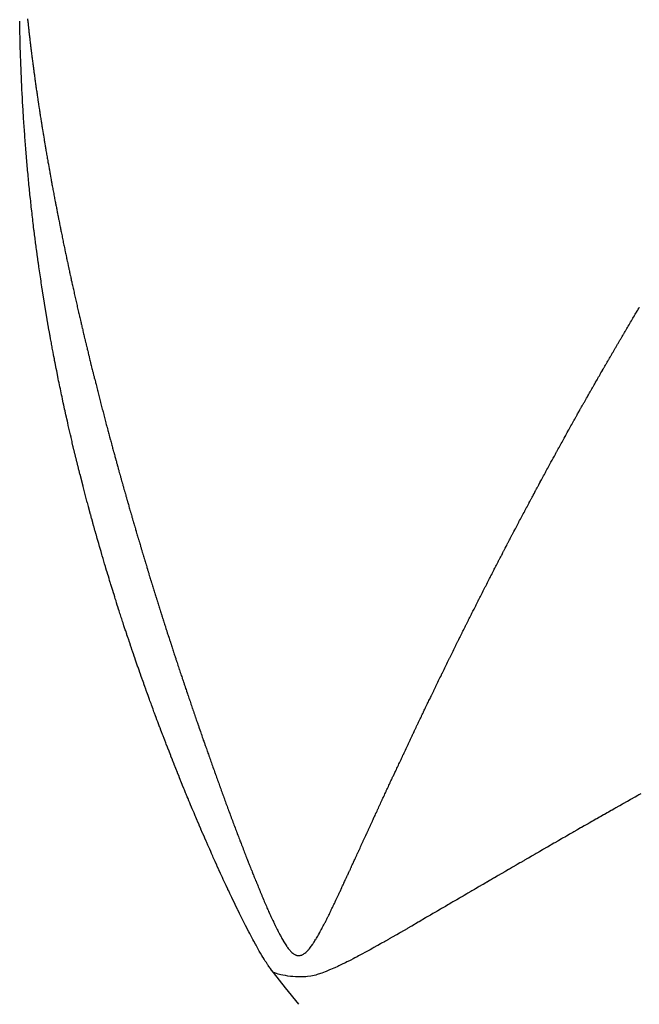
# Model space of a CAD drawing. Units: millimetres. Extents: x -375 to 597, y -394 to 394.
# Drawn here: x 25 to 27, y 294 to 297 of the extents above; entities that cross this region are included whole.
import ezdxf

# ---------------------------------------------------------------- set-up
doc = ezdxf.new("R2010")
doc.units = ezdxf.units.MM
doc.linetypes.add('DASHED', pattern=[9.652, 8.128, -1.524])
doc.layers.add('nevidi', color=4, linetype='DASHED')

msp = doc.modelspace()

# ---------------------------------------------------------------- linework, layer by layer
at = {"color": 2}
for points in [[(25.0024, 297.0584), (25.0023, 297.0622), (25.0021, 297.0705), (25.002, 297.0746), (25.0018, 297.0826), (25.0017, 297.0871), (25.0015, 297.0948), (25.0014, 297.0997), (25.0013, 297.1069), (25.0012, 297.1122)], [(25.0615, 296.3714), (25.0615, 296.3716), (25.0598, 296.383), (25.0598, 296.3834), (25.0581, 296.3945), (25.058, 296.3951), (25.0565, 296.406), (25.0564, 296.4069), (25.0548, 296.4176), (25.0547, 296.4187), (25.0532, 296.4291), (25.0531, 296.4304), (25.0516, 296.4407), (25.0515, 296.442), (25.0501, 296.4522), (25.0499, 296.4538), (25.0485, 296.4638), (25.0483, 296.4657), (25.047, 296.4753), (25.0467, 296.4774), (25.0455, 296.4868), (25.0452, 296.4892), (25.0441, 296.4983), (25.0438, 296.5009), (25.0426, 296.5099), (25.0423, 296.5126), (25.0412, 296.5214), (25.0409, 296.5244), (25.0398, 296.5329), (25.0394, 296.5363), (25.0385, 296.5445), (25.0381, 296.5481), (25.0371, 296.556), (25.0367, 296.5599), (25.0358, 296.5676), (25.0354, 296.5717), (25.0345, 296.5792), (25.034, 296.5835), (25.0333, 296.5908), (25.0328, 296.5953), (25.032, 296.6024), (25.0315, 296.6071), (25.0308, 296.6139), (25.0303, 296.6188), (25.0296, 296.6255), (25.0291, 296.6306), (25.0284, 296.6371), (25.0279, 296.6424), (25.0273, 296.6486), (25.0267, 296.6542), (25.0262, 296.6602), (25.0256, 296.6661), (25.0251, 296.6718), (25.0245, 296.678), (25.024, 296.6833), (25.0234, 296.6898), (25.023, 296.6949), (25.0224, 296.7016), (25.0219, 296.7065), (25.0213, 296.7134), (25.0209, 296.7181), (25.0203, 296.7252), (25.02, 296.7298), (25.0194, 296.7371), (25.019, 296.7414), (25.0184, 296.749), (25.0181, 296.753), (25.0175, 296.7609), (25.0172, 296.7646), (25.0167, 296.7709), (25.0166, 296.7728), (25.0163, 296.7763), (25.0157, 296.7847), (25.0155, 296.7879), (25.0148, 296.7966), (25.0146, 296.7994), (25.014, 296.8085), (25.0138, 296.8111), (25.0132, 296.8204), (25.0131, 296.8228), (25.0124, 296.8323), (25.0123, 296.8344), (25.0117, 296.8442), (25.0116, 296.8461), (25.011, 296.8561), (25.0109, 296.8578), (25.0103, 296.8681), (25.0102, 296.8695), (25.0096, 296.88), (25.0095, 296.8811), (25.0089, 296.8919), (25.0089, 296.8928), (25.0083, 296.904), (25.0083, 296.9045), (25.0077, 296.9159), (25.0077, 296.9162), (25.0074, 296.9215), (25.0071, 296.9278), (25.0071, 296.9281), (25.0066, 296.9396), (25.0066, 296.94), (25.006, 296.9514), (25.006, 296.9523), (25.0055, 296.9632), (25.0055, 296.9643), (25.0051, 296.975), (25.005, 296.9764), (25.0046, 296.9868), (25.0045, 296.9886), (25.0042, 296.9987), (25.0041, 297.0007), (25.0038, 297.0105), (25.0037, 297.013), (25.0034, 297.0224), (25.0033, 297.0251), (25.003, 297.0344), (25.0029, 297.0375), (25.0027, 297.0464), (25.0026, 297.0498), (25.0024, 297.0584)], [(25.2052, 295.6932), (25.2049, 295.6942), (25.202, 295.7049), (25.2018, 295.7058), (25.1988, 295.7166), (25.1986, 295.7173), (25.1957, 295.7284), (25.1956, 295.7288), (25.1926, 295.7401), (25.1925, 295.7403), (25.1905, 295.7479), (25.1895, 295.7518), (25.1865, 295.7632), (25.1864, 295.7635), (25.1835, 295.7747), (25.1833, 295.7754), (25.1806, 295.7862), (25.1803, 295.7871), (25.1776, 295.7977), (25.1774, 295.7988), (25.1747, 295.8092), (25.1744, 295.8104), (25.1718, 295.8207), (25.1715, 295.8221), (25.169, 295.8321), (25.1686, 295.8338), (25.1662, 295.8435), (25.1657, 295.8454), (25.1633, 295.855), (25.1628, 295.8571), (25.1606, 295.8664), (25.16, 295.8688), (25.1578, 295.8779), (25.1572, 295.8804), (25.1551, 295.8893), (25.1544, 295.8921), (25.1523, 295.9008), (25.1516, 295.9038), (25.1497, 295.9123), (25.1489, 295.9156), (25.1487, 295.9162), (25.147, 295.9237), (25.1462, 295.9271), (25.1443, 295.9352), (25.1435, 295.9388), (25.1417, 295.9467), (25.1408, 295.9505), (25.1391, 295.9582), (25.1382, 295.9622), (25.1365, 295.9696), (25.1356, 295.974), (25.134, 295.9811), (25.133, 295.9856), (25.1315, 295.9926), (25.1304, 295.9972), (25.129, 296.004), (25.1279, 296.0089), (25.1265, 296.0155), (25.1254, 296.0206), (25.124, 296.0269), (25.1229, 296.0322), (25.1216, 296.0384), (25.1204, 296.0439), (25.1192, 296.0499), (25.118, 296.0557), (25.1168, 296.0613), (25.1156, 296.0673), (25.1145, 296.0728), (25.1132, 296.0789), (25.1121, 296.0843), (25.1108, 296.0906), (25.1098, 296.0957), (25.1085, 296.1023), (25.1075, 296.1072), (25.1062, 296.114), (25.1053, 296.1187), (25.1039, 296.1257), (25.103, 296.1302), (25.1016, 296.1375), (25.1008, 296.1416), (25.0994, 296.149), (25.0986, 296.1531), (25.0972, 296.1607), (25.0964, 296.1645), (25.0949, 296.1725), (25.0943, 296.176), (25.0928, 296.1843), (25.0922, 296.1874), (25.0906, 296.1959), (25.0901, 296.1989), (25.0885, 296.2076), (25.088, 296.2104), (25.0864, 296.2192), (25.086, 296.2218), (25.0844, 296.231), (25.084, 296.2333), (25.0823, 296.2427), (25.082, 296.2448), (25.0803, 296.2544), (25.08, 296.2563), (25.0783, 296.2661), (25.078, 296.2678), (25.0763, 296.2778), (25.0761, 296.2793), (25.0744, 296.2896), (25.0742, 296.2908), (25.0725, 296.3013), (25.0723, 296.3024), (25.0706, 296.313), (25.0705, 296.3139), (25.0687, 296.3246), (25.0686, 296.3254), (25.0669, 296.3363), (25.0668, 296.3369), (25.0666, 296.3384), (25.0651, 296.348), (25.065, 296.3484), (25.0633, 296.3599), (25.0625, 296.365), (25.0615, 296.3714)], [(25.4314, 295.011), (25.4304, 295.0135), (25.4269, 295.0227), (25.4257, 295.0257), (25.4224, 295.0343), (25.421, 295.0378), (25.4179, 295.046), (25.4163, 295.0501), (25.4134, 295.0577), (25.4116, 295.0623), (25.409, 295.0693), (25.4071, 295.0743), (25.4045, 295.081), (25.4041, 295.0822), (25.4025, 295.0865), (25.4002, 295.0925), (25.3979, 295.0987), (25.3958, 295.1042), (25.3934, 295.1108), (25.3915, 295.1158), (25.3888, 295.123), (25.3871, 295.1275), (25.3844, 295.135), (25.3828, 295.1392), (25.3799, 295.1471), (25.3786, 295.1508), (25.3755, 295.1591), (25.3743, 295.1623), (25.3711, 295.1712), (25.3701, 295.1741), (25.3668, 295.1833), (25.3659, 295.1857), (25.3625, 295.1952), (25.3617, 295.1973), (25.3582, 295.2072), (25.3576, 295.209), (25.3539, 295.2192), (25.3535, 295.2205), (25.3496, 295.2313), (25.3493, 295.2322), (25.3454, 295.2433), (25.3453, 295.2438), (25.3413, 295.2552), (25.3412, 295.2554), (25.3392, 295.2612), (25.3371, 295.267), (25.3371, 295.2672), (25.3332, 295.2786), (25.3329, 295.2792), (25.3292, 295.2903), (25.3289, 295.2911), (25.3252, 295.3018), (25.3248, 295.3031), (25.3213, 295.3133), (25.3207, 295.3151), (25.3173, 295.325), (25.3167, 295.327), (25.3135, 295.3366), (25.3127, 295.3389), (25.3096, 295.3481), (25.3088, 295.3507), (25.3058, 295.3598), (25.3048, 295.3626), (25.3019, 295.3714), (25.3009, 295.3746), (25.2982, 295.3829), (25.297, 295.3864), (25.2944, 295.3945), (25.2931, 295.3984), (25.2906, 295.4061), (25.2893, 295.4102), (25.2869, 295.4177), (25.2855, 295.4221), (25.2832, 295.4293), (25.2818, 295.4339), (25.2795, 295.4408), (25.278, 295.4458), (25.2759, 295.4523), (25.2742, 295.4577), (25.2723, 295.4639), (25.2705, 295.4695), (25.2687, 295.4754), (25.2669, 295.4812), (25.2651, 295.487), (25.2632, 295.493), (25.2619, 295.4973), (25.2616, 295.4986), (25.2596, 295.5049), (25.258, 295.5101), (25.256, 295.5167), (25.2545, 295.5216), (25.2524, 295.5286), (25.2511, 295.5331), (25.2489, 295.5404), (25.2476, 295.5447), (25.2454, 295.5521), (25.2442, 295.5562), (25.2419, 295.5639), (25.2408, 295.5677), (25.2384, 295.5757), (25.2374, 295.5793), (25.235, 295.5875), (25.234, 295.5908), (25.2315, 295.5993), (25.2307, 295.6023), (25.2282, 295.611), (25.2274, 295.6137), (25.2248, 295.6227), (25.2241, 295.6252), (25.2215, 295.6346), (25.2208, 295.6367), (25.2181, 295.6463), (25.2176, 295.6483), (25.2148, 295.6581), (25.2144, 295.6598), (25.2116, 295.6698), (25.2112, 295.6713), (25.2084, 295.6815), (25.208, 295.6827), (25.2052, 295.6932)], [(25.7296, 294.3788), (25.726, 294.3836), (25.7252, 294.3846), (25.723, 294.3875), (25.7227, 294.3879), (25.7209, 294.3904), (25.7208, 294.3906), (25.7186, 294.3938), (25.7177, 294.395), (25.7157, 294.3979), (25.7147, 294.3993), (25.7139, 294.4005), (25.7114, 294.4042), (25.7101, 294.4063), (25.7072, 294.4106), (25.704, 294.4158), (25.7036, 294.4164), (25.7008, 294.421), (25.7002, 294.422), (25.6973, 294.4267), (25.6934, 294.4333), (25.6899, 294.4394), (25.6869, 294.4447), (25.6815, 294.4543), (25.6805, 294.456), (25.6785, 294.4596), (25.6743, 294.4674), (25.6716, 294.4724), (25.6682, 294.4787), (25.6643, 294.486), (25.6622, 294.4901), (25.6596, 294.495), (25.6562, 294.5016), (25.6538, 294.5063), (25.6503, 294.513), (25.6447, 294.524), (25.6445, 294.5244), (25.6444, 294.5247), (25.6388, 294.5358), (25.636, 294.5415), (25.6331, 294.5473), (25.6281, 294.5576), (25.6275, 294.5588), (25.626, 294.5618), (25.6219, 294.5702), (25.6204, 294.5732), (25.6163, 294.5817), (25.6133, 294.5881), (25.6108, 294.5932), (25.6063, 294.6028), (25.6054, 294.6047), (25.6019, 294.6121), (25.5999, 294.6162), (25.5995, 294.6172), (25.5945, 294.6278), (25.5929, 294.6313), (25.5892, 294.6393), (25.5865, 294.6452), (25.5839, 294.6508), (25.5801, 294.6589), (25.5786, 294.6624), (25.574, 294.6724), (25.5733, 294.6739), (25.5729, 294.6748), (25.5691, 294.6832), (25.568, 294.6856), (25.5679, 294.6858), (25.5628, 294.697), (25.5619, 294.6991), (25.5576, 294.7086), (25.556, 294.7122), (25.5525, 294.7202), (25.5502, 294.7253), (25.5474, 294.7318), (25.5444, 294.7384), (25.5422, 294.7434), (25.5388, 294.7512), (25.5371, 294.755), (25.5332, 294.764), (25.5321, 294.7666), (25.5276, 294.777), (25.5271, 294.7782), (25.5221, 294.7896), (25.522, 294.7898), (25.5215, 294.7911), (25.5171, 294.8014), (25.5167, 294.8024), (25.5121, 294.813), (25.5113, 294.8151), (25.5072, 294.8247), (25.5059, 294.8276), (25.5023, 294.8363), (25.5006, 294.8402), (25.4974, 294.848), (25.4954, 294.8527), (25.4925, 294.8596), (25.4902, 294.8652), (25.4877, 294.8712), (25.485, 294.8777), (25.4828, 294.8829), (25.4798, 294.8902), (25.478, 294.8945), (25.4747, 294.9026), (25.4733, 294.9062), (25.4696, 294.9151), (25.4685, 294.9178), (25.4646, 294.9275), (25.4638, 294.9295), (25.4596, 294.9398), (25.4591, 294.9411), (25.4547, 294.9521), (25.4544, 294.9528), (25.4498, 294.9644), (25.4452, 294.976), (25.4449, 294.9767), (25.4406, 294.9877), (25.4401, 294.989), (25.436, 294.9994), (25.4353, 295.0012), (25.4314, 295.011)], [(25.8034, 294.2863), (25.7656, 294.3333), (25.7304, 294.3778), (25.7296, 294.3788)]]:
    msp.add_lwpolyline(points, dxfattribs=at)
at = {"layer": 'nevidi', "color": 7, "linetype": 'Continuous'}
for points in [[(25.0237, 297.1197), (25.024, 297.1168), (25.0243, 297.1135), (25.0244, 297.1125), (25.0248, 297.1093)], [(25.0248, 297.1093), (25.0251, 297.1069), (25.0254, 297.1036), (25.0256, 297.102), (25.0259, 297.0989), (25.0261, 297.097), (25.0265, 297.0936), (25.0268, 297.0915), (25.0271, 297.0884), (25.0273, 297.087), (25.0276, 297.0837), (25.0279, 297.0811), (25.0283, 297.0778), (25.0284, 297.077), (25.0288, 297.0737), (25.0291, 297.0705), (25.0295, 297.0674), (25.0295, 297.067), (25.0299, 297.0637), (25.0303, 297.0603), (25.0304, 297.0599), (25.0307, 297.0568), (25.0311, 297.0536), (25.0315, 297.0503), (25.0316, 297.0493), (25.032, 297.0462), (25.0323, 297.0435), (25.0327, 297.0402), (25.0329, 297.0388), (25.0333, 297.0356), (25.0336, 297.0334), (25.034, 297.0301), (25.0342, 297.0282), (25.0346, 297.025), (25.0348, 297.0233), (25.0352, 297.0199), (25.0355, 297.0175), (25.0359, 297.0143), (25.0361, 297.0132), (25.0365, 297.0098), (25.0369, 297.0068), (25.0373, 297.0036), (25.0374, 297.003), (25.0378, 296.9996), (25.0383, 296.9962), (25.0387, 296.993), (25.0387, 296.9928), (25.0391, 296.9894), (25.0396, 296.986), (25.0397, 296.9854), (25.0401, 296.9822), (25.0405, 296.9791), (25.0409, 296.9757), (25.0411, 296.9747), (25.0415, 296.9715), (25.0419, 296.9689), (25.0423, 296.9654), (25.0425, 296.9639), (25.043, 296.9607), (25.0433, 296.9586), (25.0437, 296.9551), (25.044, 296.9531), (25.0444, 296.9499), (25.0447, 296.9482), (25.0451, 296.9448), (25.0455, 296.9423), (25.0459, 296.9391), (25.0461, 296.9379), (25.0466, 296.9345), (25.047, 296.9314), (25.0474, 296.9283), (25.0476, 296.9275), (25.048, 296.9241), (25.0485, 296.9206), (25.049, 296.9174), (25.049, 296.9172), (25.0495, 296.9137), (25.05, 296.9102), (25.0501, 296.9098), (25.0506, 296.9065), (25.051, 296.9033), (25.0515, 296.8998), (25.0517, 296.8988), (25.0522, 296.8955), (25.0526, 296.8928), (25.0531, 296.8893), (25.0533, 296.888), (25.0538, 296.8847), (25.0541, 296.8824), (25.0546, 296.8789), (25.0549, 296.877), (25.0554, 296.8737), (25.0557, 296.8719), (25.0562, 296.8684), (25.0565, 296.8661), (25.057, 296.8628), (25.0573, 296.8613), (25.0578, 296.8578), (25.0582, 296.8551), (25.0587, 296.8518), (25.0589, 296.8508), (25.0594, 296.8473), (25.0599, 296.8442), (25.0604, 296.8408), (25.0605, 296.8402), (25.0611, 296.8367), (25.0616, 296.8332), (25.0621, 296.8299), (25.0622, 296.8297), (25.0627, 296.8261), (25.0633, 296.8226), (25.0634, 296.822), (25.0639, 296.8188), (25.0647, 296.8135), (25.0651, 296.811), (25.0657, 296.8076), (25.0661, 296.8049), (25.0667, 296.8013), (25.0669, 296.8), (25.0674, 296.7966)], [(25.0674, 296.7966), (25.0678, 296.7942), (25.0684, 296.7907), (25.0687, 296.7889), (25.0692, 296.7855), (25.0696, 296.7835), (25.0702, 296.78), (25.0705, 296.7778), (25.0711, 296.7744), (25.0713, 296.7728), (25.0719, 296.7693), (25.0724, 296.7667), (25.0729, 296.7633), (25.0731, 296.7621), (25.0737, 296.7585), (25.0742, 296.7556), (25.0748, 296.7522), (25.0749, 296.7514), (25.0755, 296.7478), (25.0761, 296.7444), (25.0767, 296.741), (25.0768, 296.7406), (25.0774, 296.737), (25.078, 296.7334), (25.078, 296.7332), (25.0786, 296.7298), (25.0792, 296.7262), (25.0798, 296.7226), (25.08, 296.722), (25.0805, 296.7186), (25.0811, 296.7154), (25.0817, 296.7118), (25.0819, 296.7108), (25.0825, 296.7074), (25.083, 296.7046), (25.0836, 296.701), (25.0839, 296.6996), (25.0845, 296.6962), (25.0849, 296.6937), (25.0855, 296.6901), (25.0859, 296.6883), (25.0865, 296.685), (25.0868, 296.6829), (25.0875, 296.6792), (25.0879, 296.677), (25.0885, 296.6737), (25.0888, 296.672), (25.0895, 296.6684), (25.0899, 296.6658), (25.0905, 296.6625), (25.0908, 296.6611), (25.0914, 296.6574), (25.092, 296.6546), (25.0926, 296.6512), (25.0928, 296.6502), (25.0934, 296.6465), (25.094, 296.6433), (25.0947, 296.6398), (25.0948, 296.6392), (25.0955, 296.6356), (25.0961, 296.6319), (25.0967, 296.6286), (25.0968, 296.6282), (25.0975, 296.6246), (25.0982, 296.6209), (25.0982, 296.6207), (25.0989, 296.6173), (25.0996, 296.6136), (25.1003, 296.6099), (25.1004, 296.6093), (25.101, 296.6058), (25.1016, 296.6026), (25.1023, 296.5989), (25.1025, 296.5979), (25.1032, 296.5946), (25.1037, 296.5916), (25.1044, 296.5879), (25.1047, 296.5866), (25.1054, 296.5832), (25.1059, 296.5805), (25.1066, 296.5768), (25.1069, 296.5752), (25.1076, 296.5717), (25.108, 296.5695), (25.1087, 296.5658), (25.1091, 296.5638), (25.1098, 296.5604), (25.1102, 296.5584), (25.1109, 296.5547), (25.1113, 296.5524), (25.112, 296.5489), (25.1123, 296.5473), (25.1131, 296.5436), (25.1136, 296.541), (25.1143, 296.5376), (25.1145, 296.5362), (25.1153, 296.5325), (25.1158, 296.5296), (25.1165, 296.5261), (25.1168, 296.525), (25.1175, 296.5213), (25.1181, 296.5182), (25.1188, 296.5147), (25.119, 296.5139), (25.1197, 296.5102), (25.1205, 296.5067), (25.1212, 296.5032), (25.1212, 296.5027), (25.122, 296.499), (25.1228, 296.4953), (25.1235, 296.4918), (25.1235, 296.4916), (25.1243, 296.4878), (25.125, 296.4841), (25.1251, 296.4837), (25.1258, 296.4804), (25.1266, 296.4766), (25.1274, 296.4729), (25.1275, 296.4723), (25.1282, 296.4687)], [(25.1282, 296.4687), (25.1289, 296.4654), (25.1297, 296.4617), (25.1299, 296.4608), (25.1306, 296.4573), (25.1312, 296.4542), (25.132, 296.4504), (25.1323, 296.4492), (25.133, 296.4459), (25.1336, 296.4429), (25.1344, 296.4392), (25.1347, 296.4377), (25.1354, 296.4342), (25.136, 296.4317), (25.1368, 296.4279), (25.1371, 296.4262), (25.1379, 296.4227), (25.1384, 296.4204), (25.1392, 296.4166), (25.1396, 296.4148), (25.1403, 296.4112), (25.1408, 296.4091), (25.1416, 296.4053), (25.142, 296.4032), (25.1428, 296.3997), (25.1432, 296.3978), (25.144, 296.394), (25.1446, 296.3916), (25.1446, 296.3912), (25.1453, 296.3882), (25.1457, 296.3865), (25.1465, 296.3827), (25.1471, 296.38), (25.1478, 296.3766), (25.1481, 296.3751), (25.149, 296.3714), (25.1496, 296.3684), (25.1504, 296.3648), (25.1506, 296.3638), (25.1515, 296.36), (25.1521, 296.3569), (25.1529, 296.3533), (25.1531, 296.3524), (25.154, 296.3486), (25.1547, 296.3453), (25.1555, 296.3417), (25.1556, 296.341), (25.1565, 296.3373), (25.1573, 296.3337), (25.1581, 296.3301), (25.1582, 296.3297), (25.159, 296.3259), (25.1599, 296.322), (25.1607, 296.3185), (25.1608, 296.3182), (25.1616, 296.3144), (25.1625, 296.3106), (25.1625, 296.3104), (25.1633, 296.3068), (25.1642, 296.303), (25.1651, 296.2992), (25.1652, 296.2988), (25.166, 296.2952), (25.1668, 296.2916), (25.1677, 296.2877), (25.1678, 296.2871), (25.1686, 296.2835), (25.1694, 296.2801), (25.1703, 296.2763), (25.1705, 296.2754), (25.1713, 296.2718), (25.1721, 296.2686), (25.1729, 296.2648), (25.1732, 296.2637), (25.174, 296.2603), (25.1747, 296.2572), (25.1756, 296.2533), (25.1759, 296.252), (25.1767, 296.2486), (25.1774, 296.2457), (25.1783, 296.2418), (25.1786, 296.2404), (25.1794, 296.2369), (25.1801, 296.2341), (25.181, 296.2303), (25.1813, 296.2288), (25.1822, 296.2252), (25.1828, 296.2226), (25.1837, 296.2188), (25.1841, 296.2171), (25.185, 296.2134), (25.1855, 296.2111), (25.1864, 296.2072), (25.1869, 296.2053), (25.1878, 296.2017), (25.1883, 296.1995), (25.1892, 296.1957), (25.1897, 296.1935), (25.1905, 296.1901), (25.191, 296.1879), (25.192, 296.1841), (25.1925, 296.1819), (25.1934, 296.1783), (25.1938, 296.1764), (25.1948, 296.1725), (25.1953, 296.1701), (25.1962, 296.1665), (25.1966, 296.1648), (25.1976, 296.1609), (25.1982, 296.1583), (25.1991, 296.1547), (25.1994, 296.1532), (25.2004, 296.1493), (25.2011, 296.1465), (25.2019, 296.143), (25.2023, 296.1415), (25.2032, 296.1377), (25.2039, 296.1349), (25.2048, 296.1312), (25.2051, 296.1299)], [(26.7096, 296.1665), (26.711, 296.1689), (26.7132, 296.1727), (26.7143, 296.1746), (26.7163, 296.1781), (26.7176, 296.1802), (26.7197, 296.1839), (26.721, 296.1861), (26.7231, 296.1896), (26.7241, 296.1914), (26.7263, 296.1951), (26.7278, 296.1976), (26.7298, 296.2012), (26.7307, 296.2026), (26.7329, 296.2063), (26.7346, 296.2092), (26.7367, 296.2128), (26.7373, 296.2138), (26.7395, 296.2175), (26.7413, 296.2206), (26.7434, 296.2242), (26.7439, 296.225), (26.7461, 296.2287), (26.7481, 296.2322), (26.7502, 296.2357), (26.7505, 296.2361), (26.7527, 296.2399), (26.7549, 296.2436), (26.7571, 296.2473), (26.7593, 296.251), (26.7615, 296.2547), (26.7617, 296.2551), (26.7638, 296.2586), (26.7659, 296.2621), (26.7681, 296.2658), (26.7686, 296.2667), (26.7706, 296.2702), (26.7725, 296.2732), (26.7747, 296.2769), (26.7754, 296.2782), (26.7775, 296.2817), (26.7791, 296.2843), (26.7813, 296.288), (26.7822, 296.2896)], [(26.5199, 295.8292), (26.522, 295.833), (26.5233, 295.8354), (26.5252, 295.8391), (26.5262, 295.8408), (26.5283, 295.8447), (26.5297, 295.8473), (26.5316, 295.8507), (26.5325, 295.8524), (26.5346, 295.8563), (26.5362, 295.8591), (26.5381, 295.8625), (26.5389, 295.8641), (26.541, 295.8679), (26.5426, 295.8709), (26.5445, 295.8744), (26.5452, 295.8757), (26.5474, 295.8795), (26.5491, 295.8827), (26.551, 295.8862), (26.5516, 295.8872), (26.5537, 295.8911), (26.5556, 295.8945), (26.5575, 295.898), (26.558, 295.8988), (26.5601, 295.9027), (26.5621, 295.9063), (26.564, 295.9098), (26.5644, 295.9104), (26.5665, 295.9142), (26.5686, 295.9181), (26.5705, 295.9215), (26.5707, 295.922), (26.5729, 295.9258), (26.575, 295.9296), (26.5751, 295.9299), (26.577, 295.9333), (26.5771, 295.9335), (26.5793, 295.9373), (26.5814, 295.9412), (26.5816, 295.9416), (26.5835, 295.945), (26.5857, 295.9489), (26.5878, 295.9527), (26.5882, 295.9533), (26.5901, 295.9567), (26.5921, 295.9604), (26.5942, 295.9642), (26.5947, 295.9651), (26.5966, 295.9685), (26.5985, 295.9719), (26.6007, 295.9757), (26.6012, 295.9768), (26.6033, 295.9804), (26.6049, 295.9834), (26.6071, 295.9872), (26.6078, 295.9885), (26.6098, 295.9921), (26.6114, 295.9948), (26.6135, 295.9986), (26.6144, 296.0001), (26.6164, 296.0037), (26.6178, 296.0063), (26.62, 296.0101), (26.6209, 296.0118), (26.623, 296.0154), (26.6243, 296.0177), (26.6264, 296.0215), (26.6275, 296.0234), (26.6295, 296.027), (26.6307, 296.0291), (26.6329, 296.033), (26.6342, 296.0353), (26.6362, 296.0388), (26.6372, 296.0406), (26.6394, 296.0444), (26.6408, 296.0469), (26.6428, 296.0505), (26.6437, 296.052), (26.6458, 296.0558), (26.6474, 296.0585), (26.6494, 296.0621), (26.6501, 296.0634), (26.6523, 296.0671), (26.654, 296.0701), (26.656, 296.0737), (26.6566, 296.0747), (26.6588, 296.0785), (26.6607, 296.0819), (26.6628, 296.0855), (26.6631, 296.0861), (26.6653, 296.0899), (26.666, 296.0911), (26.6673, 296.0934), (26.6694, 296.097), (26.6696, 296.0974), (26.6718, 296.1012), (26.674, 296.105), (26.676, 296.1086), (26.6761, 296.1088), (26.6783, 296.1125), (26.6805, 296.1163), (26.6807, 296.1167), (26.6828, 296.1203), (26.6848, 296.1238), (26.687, 296.1276), (26.6874, 296.1282), (26.6894, 296.1318), (26.6914, 296.1351), (26.6935, 296.1389), (26.6941, 296.1398), (26.6961, 296.1433), (26.6979, 296.1464), (26.7001, 296.1502), (26.7008, 296.1514), (26.7029, 296.155), (26.7044, 296.1577), (26.7066, 296.1614), (26.7075, 296.163), (26.7096, 296.1665)], [(25.2051, 296.1299), (25.2061, 296.126), (25.2068, 296.123), (25.2077, 296.1193), (25.208, 296.1183), (25.209, 296.1144), (25.2098, 296.1111), (25.2106, 296.1077), (25.2109, 296.1066), (25.2119, 296.1027), (25.2127, 296.0995), (25.2136, 296.0958), (25.2138, 296.0949), (25.2148, 296.091), (25.2156, 296.0876), (25.2165, 296.0841), (25.2167, 296.0832), (25.2177, 296.0793), (25.2186, 296.0758), (25.2195, 296.0722), (25.2197, 296.0715), (25.2206, 296.0676), (25.2216, 296.0639), (25.2225, 296.0603), (25.2226, 296.0598), (25.2236, 296.0559), (25.2246, 296.052), (25.2255, 296.0485), (25.2256, 296.0481), (25.2266, 296.0442), (25.2276, 296.0403), (25.2285, 296.0366), (25.2286, 296.0364), (25.2296, 296.0325), (25.2306, 296.0285), (25.2306, 296.0283), (25.2315, 296.0248), (25.2316, 296.0246), (25.2326, 296.0207), (25.2336, 296.0168), (25.2337, 296.0166), (25.2346, 296.0129), (25.2356, 296.0089), (25.2366, 296.005), (25.2367, 296.0046), (25.2377, 296.0011), (25.2387, 295.9972), (25.2397, 295.9932), (25.2398, 295.9928), (25.2408, 295.9891), (25.2417, 295.9854), (25.2428, 295.9814), (25.2429, 295.981), (25.2439, 295.9773), (25.2448, 295.9736), (25.2459, 295.9696), (25.246, 295.969), (25.247, 295.9653), (25.2479, 295.9618), (25.249, 295.9578), (25.2491, 295.9572), (25.2501, 295.9534), (25.251, 295.9499), (25.2521, 295.946), (25.2523, 295.9451), (25.2532, 295.9416), (25.2547, 295.9361), (25.2555, 295.9333), (25.2565, 295.9295), (25.2573, 295.9262), (25.2584, 295.9223), (25.2587, 295.9213), (25.2596, 295.9177), (25.2605, 295.9144), (25.2616, 295.9104), (25.2619, 295.9093), (25.2628, 295.9056), (25.2637, 295.9025), (25.2647, 295.8986), (25.265, 295.8975), (25.2661, 295.8937), (25.2669, 295.8906), (25.268, 295.8867), (25.2683, 295.8854), (25.2693, 295.8818), (25.2701, 295.8787), (25.2712, 295.8748), (25.2715, 295.8735), (25.2725, 295.8698), (25.2733, 295.8668), (25.2744, 295.8629), (25.2748, 295.8615), (25.2758, 295.8578), (25.2766, 295.8549), (25.2777, 295.8509), (25.2781, 295.8495), (25.2791, 295.8459), (25.2799, 295.843), (25.2809, 295.839), (25.2814, 295.8375), (25.2824, 295.8338), (25.2831, 295.8311), (25.2842, 295.8271), (25.2847, 295.8255), (25.2857, 295.8218), (25.2864, 295.8191), (25.2875, 295.8151), (25.288, 295.8136), (25.289, 295.8098), (25.2898, 295.8072), (25.2909, 295.8032), (25.2914, 295.8014), (25.2924, 295.7978), (25.2931, 295.7952), (25.2942, 295.7912), (25.2947, 295.7894), (25.2957, 295.7857), (25.2965, 295.7832), (25.2976, 295.7792), (25.2981, 295.7774)], [(26.3344, 295.4765), (26.3364, 295.4802), (26.3375, 295.4825), (26.3395, 295.4864), (26.3406, 295.4887), (26.3425, 295.4922), (26.3436, 295.4944), (26.3456, 295.4984), (26.3468, 295.5006), (26.3487, 295.5044), (26.3497, 295.5064), (26.3517, 295.5104), (26.353, 295.5128), (26.3548, 295.5163), (26.3558, 295.5183), (26.3579, 295.5223), (26.3591, 295.5248), (26.361, 295.5285), (26.362, 295.5303), (26.364, 295.5343), (26.3654, 295.5369), (26.3672, 295.5404), (26.3681, 295.5422), (26.3701, 295.5462), (26.3715, 295.5488), (26.3734, 295.5526), (26.3742, 295.5541), (26.3763, 295.5581), (26.3778, 295.561), (26.3796, 295.5645), (26.3804, 295.566), (26.3824, 295.57), (26.384, 295.5729), (26.3859, 295.5766), (26.3866, 295.5779), (26.3886, 295.5819), (26.3902, 295.585), (26.3921, 295.5886), (26.3927, 295.5898), (26.3948, 295.5938), (26.3965, 295.5971), (26.3983, 295.6006), (26.3989, 295.6017), (26.401, 295.6057), (26.4027, 295.609), (26.4046, 295.6127), (26.4051, 295.6136), (26.4071, 295.6175), (26.409, 295.6211), (26.4108, 295.6246), (26.4113, 295.6254), (26.4133, 295.6294), (26.4152, 295.6329), (26.4171, 295.6366), (26.4177, 295.6378), (26.4215, 295.645), (26.4234, 295.6485), (26.4237, 295.6491), (26.4258, 295.6531), (26.4278, 295.657), (26.4297, 295.6605), (26.4299, 295.6609), (26.432, 295.6649), (26.434, 295.6688), (26.436, 295.6725), (26.4361, 295.6728), (26.4382, 295.6767), (26.4403, 295.6806), (26.4404, 295.6808), (26.4422, 295.6844), (26.4424, 295.6846), (26.4444, 295.6885), (26.4465, 295.6924), (26.4467, 295.6929), (26.4486, 295.6964), (26.4507, 295.7003), (26.4528, 295.7042), (26.453, 295.7046), (26.455, 295.7084), (26.4569, 295.7121), (26.459, 295.716), (26.4594, 295.7166), (26.4613, 295.7203), (26.4632, 295.7238), (26.4653, 295.7277), (26.4657, 295.7286), (26.4676, 295.7321), (26.4695, 295.7356), (26.4715, 295.7395), (26.4721, 295.7405), (26.474, 295.7441), (26.4757, 295.7473), (26.4778, 295.7512), (26.4784, 295.7523), (26.4804, 295.756), (26.482, 295.759), (26.4841, 295.7629), (26.4848, 295.7642), (26.4868, 295.7679), (26.4883, 295.7708), (26.4904, 295.7747), (26.4912, 295.7762), (26.4931, 295.7796), (26.4946, 295.7825), (26.4967, 295.7864), (26.4976, 295.7881), (26.4995, 295.7916), (26.5009, 295.7942), (26.503, 295.798), (26.504, 295.7999), (26.5059, 295.8035), (26.5072, 295.8058), (26.5093, 295.8097), (26.5104, 295.8117), (26.5124, 295.8153), (26.5135, 295.8175), (26.5156, 295.8214), (26.5168, 295.8235), (26.5188, 295.8272), (26.5199, 295.8292)], [(25.2981, 295.7774), (25.2991, 295.7737), (25.2998, 295.7712), (25.3009, 295.7672), (25.3014, 295.7654), (25.3025, 295.7617), (25.3032, 295.7592), (25.3043, 295.7552), (25.3049, 295.7533), (25.3059, 295.7497), (25.3066, 295.7472), (25.3077, 295.7432), (25.3083, 295.7412), (25.3094, 295.7375), (25.31, 295.7352), (25.3112, 295.7312), (25.3117, 295.7292), (25.3128, 295.7255), (25.3135, 295.7232), (25.3146, 295.7192), (25.3152, 295.7172), (25.3163, 295.7134), (25.3169, 295.7111), (25.3181, 295.7071), (25.3187, 295.705), (25.3197, 295.7013), (25.3204, 295.6991), (25.3215, 295.6951), (25.3222, 295.693), (25.3232, 295.6893), (25.3239, 295.687), (25.325, 295.683), (25.3257, 295.6808), (25.3267, 295.6772), (25.3274, 295.675), (25.3285, 295.6709), (25.3292, 295.6687), (25.3303, 295.665), (25.3309, 295.6629), (25.3321, 295.6589), (25.3327, 295.6566), (25.3338, 295.6528), (25.3344, 295.6508), (25.3356, 295.6468), (25.3363, 295.6445), (25.3374, 295.6407), (25.338, 295.6387), (25.3392, 295.6347), (25.3398, 295.6324), (25.3409, 295.6286), (25.3415, 295.6266), (25.3427, 295.6226), (25.3434, 295.6203), (25.3445, 295.6165), (25.3451, 295.6145), (25.3463, 295.6105), (25.3471, 295.608), (25.3481, 295.6044), (25.3487, 295.6024), (25.3499, 295.5984), (25.3507, 295.5959), (25.3518, 295.5922), (25.3523, 295.5903), (25.3535, 295.5862), (25.3543, 295.5838), (25.3554, 295.5801), (25.356, 295.5781), (25.3572, 295.5741), (25.3579, 295.5716), (25.359, 295.5679), (25.3596, 295.566), (25.3608, 295.562), (25.3616, 295.5595), (25.3627, 295.5557), (25.3633, 295.5539), (25.3645, 295.5498), (25.3653, 295.5473), (25.3664, 295.5435), (25.367, 295.5417), (25.3682, 295.5376), (25.369, 295.5351), (25.3701, 295.5313), (25.3707, 295.5295), (25.3719, 295.5255), (25.3727, 295.5229), (25.3738, 295.5192), (25.3744, 295.5174), (25.3756, 295.5133), (25.3764, 295.5107), (25.3776, 295.507), (25.3781, 295.5052), (25.3794, 295.5011), (25.3802, 295.4984), (25.3813, 295.4948), (25.3819, 295.493), (25.3831, 295.4889), (25.384, 295.4862), (25.3851, 295.4825), (25.3856, 295.4808), (25.3869, 295.4767), (25.3877, 295.474), (25.3889, 295.4703), (25.3894, 295.4686), (25.3907, 295.4645), (25.3915, 295.4618), (25.3927, 295.458), (25.3931, 295.4568), (25.3932, 295.4564), (25.3945, 295.4523), (25.3953, 295.4496), (25.3965, 295.4458), (25.397, 295.4442), (25.3983, 295.4401), (25.3992, 295.4374), (25.4004, 295.4335), (25.4009, 295.4319), (25.4021, 295.4279), (25.403, 295.4252), (25.4042, 295.4213), (25.4047, 295.4197)], [(26.1582, 295.1191), (26.1597, 295.1223), (26.1615, 295.1262), (26.1621, 295.1273), (26.164, 295.1314), (26.1657, 295.1348), (26.1675, 295.1386), (26.1679, 295.1395), (26.1699, 295.1436), (26.1715, 295.147), (26.1734, 295.1508), (26.1738, 295.1517), (26.1758, 295.1558), (26.1775, 295.1594), (26.1792, 295.1629), (26.1793, 295.1632), (26.1797, 295.1639), (26.1816, 295.168), (26.1834, 295.1716), (26.1852, 295.1754), (26.1856, 295.1761), (26.1875, 295.1802), (26.1893, 295.1838), (26.1912, 295.1879), (26.1914, 295.1883), (26.1934, 295.1924), (26.1953, 295.1962), (26.1971, 295.2), (26.1974, 295.2005), (26.1993, 295.2046), (26.2012, 295.2084), (26.2031, 295.2122), (26.2033, 295.2127), (26.2052, 295.2167), (26.2072, 295.2208), (26.2091, 295.2246), (26.2092, 295.2248), (26.2112, 295.2289), (26.2131, 295.233), (26.215, 295.2368), (26.2151, 295.237), (26.2171, 295.2411), (26.2191, 295.2451), (26.2192, 295.2453), (26.221, 295.2492), (26.223, 295.2532), (26.225, 295.2573), (26.2251, 295.2575), (26.227, 295.2613), (26.229, 295.2653), (26.231, 295.2694), (26.2311, 295.2696), (26.233, 295.2737), (26.2349, 295.2775), (26.2369, 295.2815), (26.2371, 295.282), (26.239, 295.2858), (26.2409, 295.2896), (26.2429, 295.2936), (26.2431, 295.2941), (26.245, 295.2979), (26.2469, 295.3017), (26.2489, 295.3058), (26.2492, 295.3064), (26.2511, 295.3103), (26.2529, 295.3138), (26.2548, 295.3179), (26.2552, 295.3185), (26.2571, 295.3224), (26.2588, 295.3259), (26.2608, 295.33), (26.2613, 295.3308), (26.2632, 295.3346), (26.2648, 295.338), (26.2668, 295.3421), (26.2673, 295.343), (26.2692, 295.3468), (26.2708, 295.3501), (26.2729, 295.3541), (26.2734, 295.3552), (26.2752, 295.3588), (26.2769, 295.3622), (26.2789, 295.3662), (26.2794, 295.3673), (26.2813, 295.3711), (26.2829, 295.3743), (26.2849, 295.3783), (26.2855, 295.3794), (26.2874, 295.3832), (26.2889, 295.3863), (26.2909, 295.3903), (26.2916, 295.3917), (26.2935, 295.3955), (26.295, 295.3984), (26.297, 295.4024), (26.2977, 295.4037), (26.2996, 295.4075), (26.301, 295.4104), (26.303, 295.4144), (26.3038, 295.416), (26.3057, 295.4197), (26.3071, 295.4224), (26.3091, 295.4264), (26.3099, 295.428), (26.3118, 295.4318), (26.3131, 295.4345), (26.3152, 295.4385), (26.3161, 295.4402), (26.3179, 295.4438), (26.3192, 295.4465), (26.3212, 295.4505), (26.3221, 295.4523), (26.3241, 295.456), (26.3253, 295.4585), (26.3273, 295.4625), (26.3283, 295.4645), (26.3301, 295.468), (26.3314, 295.4705), (26.3334, 295.4745), (26.3344, 295.4765)], [(25.4047, 295.4197), (25.406, 295.4156), (25.4069, 295.4129), (25.4081, 295.4091), (25.4086, 295.4075), (25.4099, 295.4034), (25.4107, 295.4006), (25.4119, 295.3968), (25.4124, 295.3952), (25.4137, 295.3912), (25.4146, 295.3884), (25.4159, 295.3845), (25.4163, 295.383), (25.4176, 295.3789), (25.4186, 295.376), (25.4198, 295.3722), (25.4203, 295.3707), (25.4216, 295.3667), (25.4225, 295.3637), (25.4237, 295.36), (25.4242, 295.3585), (25.4255, 295.3544), (25.4265, 295.3514), (25.4277, 295.3476), (25.4281, 295.3462), (25.4295, 295.3421), (25.4304, 295.3392), (25.4317, 295.3353), (25.4321, 295.3339), (25.4334, 295.3298), (25.4344, 295.3269), (25.4356, 295.323), (25.4361, 295.3217), (25.4374, 295.3176), (25.4384, 295.3146), (25.4396, 295.3107), (25.4401, 295.3094), (25.4414, 295.3053), (25.4424, 295.3023), (25.4436, 295.2984), (25.4441, 295.2971), (25.4454, 295.293), (25.4464, 295.29), (25.4477, 295.2861), (25.4481, 295.2848), (25.4495, 295.2807), (25.4504, 295.2777), (25.4517, 295.2738), (25.4522, 295.2725), (25.4535, 295.2684), (25.4546, 295.2652), (25.4558, 295.2613), (25.4562, 295.2602), (25.4576, 295.2561), (25.4586, 295.2529), (25.4599, 295.249), (25.4603, 295.2479), (25.4616, 295.2438), (25.4627, 295.2406), (25.464, 295.2367), (25.4644, 295.2355), (25.4657, 295.2314), (25.4668, 295.2282), (25.4681, 295.2244), (25.4685, 295.2232), (25.4699, 295.2191), (25.4709, 295.2159), (25.4722, 295.212), (25.4726, 295.2109), (25.474, 295.2068), (25.4751, 295.2036), (25.4764, 295.1997), (25.4767, 295.1986), (25.4781, 295.1944), (25.4792, 295.1912), (25.4805, 295.1873), (25.4809, 295.1862), (25.4823, 295.1821), (25.4834, 295.1788), (25.4847, 295.1749), (25.4851, 295.1739), (25.4865, 295.1697), (25.4876, 295.1663), (25.4889, 295.1624), (25.4893, 295.1615), (25.4907, 295.1574), (25.4918, 295.154), (25.4931, 295.1501), (25.4935, 295.1492), (25.4949, 295.145), (25.496, 295.1416), (25.4974, 295.1377), (25.4977, 295.1368), (25.4991, 295.1327), (25.5003, 295.1292), (25.5016, 295.1253), (25.5019, 295.1244), (25.5033, 295.1203), (25.5045, 295.1169), (25.5058, 295.113), (25.5061, 295.1121), (25.5076, 295.1079), (25.5087, 295.1045), (25.5101, 295.1005), (25.5104, 295.0997), (25.5118, 295.0955), (25.513, 295.0921), (25.5144, 295.0882), (25.5147, 295.0873), (25.5161, 295.0832), (25.5173, 295.0797), (25.5187, 295.0756), (25.519, 295.0749), (25.5204, 295.0708), (25.5217, 295.0671), (25.523, 295.0632), (25.5233, 295.0625), (25.5247, 295.0584), (25.526, 295.0547), (25.5274, 295.0508)], [(25.9886, 294.7558), (25.9905, 294.7598), (25.9924, 294.7639), (25.9925, 294.7641), (25.9942, 294.7679), (25.9961, 294.772), (25.9979, 294.776), (25.9981, 294.7763), (25.9985, 294.7773), (25.9998, 294.7801), (26.0017, 294.7842), (26.0035, 294.7882), (26.0038, 294.7887), (26.0055, 294.7925), (26.0073, 294.7964), (26.0092, 294.8005), (26.0095, 294.8011), (26.0111, 294.8048), (26.0129, 294.8086), (26.0148, 294.8127), (26.0151, 294.8134), (26.0169, 294.8172), (26.0185, 294.8208), (26.0204, 294.8249), (26.0208, 294.8258), (26.0225, 294.8295), (26.0242, 294.8331), (26.026, 294.8372), (26.0265, 294.8381), (26.0282, 294.8419), (26.0298, 294.8453), (26.0317, 294.8494), (26.0321, 294.8503), (26.0339, 294.8542), (26.0355, 294.8576), (26.0374, 294.8617), (26.0379, 294.8628), (26.0396, 294.8665), (26.0411, 294.8699), (26.043, 294.874), (26.0435, 294.8751), (26.0453, 294.879), (26.0468, 294.8821), (26.0487, 294.8862), (26.0493, 294.8875), (26.051, 294.8912), (26.0525, 294.8944), (26.0544, 294.8985), (26.055, 294.8999), (26.0568, 294.9037), (26.0582, 294.9067), (26.0601, 294.9108), (26.0608, 294.9123), (26.0625, 294.916), (26.0639, 294.919), (26.0658, 294.923), (26.0665, 294.9246), (26.0682, 294.9283), (26.0696, 294.9312), (26.0715, 294.9353), (26.0722, 294.9369), (26.074, 294.9408), (26.0753, 294.9435), (26.0772, 294.9476), (26.0781, 294.9494), (26.0798, 294.953), (26.081, 294.9558), (26.0829, 294.9599), (26.0838, 294.9617), (26.0856, 294.9655), (26.0868, 294.968), (26.0887, 294.9721), (26.0896, 294.9742), (26.0913, 294.9778), (26.0925, 294.9803), (26.0944, 294.9844), (26.0954, 294.9864), (26.0972, 294.9903), (26.0982, 294.9926), (26.1002, 294.9967), (26.1012, 294.9989), (26.1029, 295.0026), (26.104, 295.0048), (26.1059, 295.0089), (26.107, 295.0112), (26.1088, 295.0151), (26.1098, 295.0171), (26.1117, 295.0212), (26.1128, 295.0236), (26.1146, 295.0273), (26.1156, 295.0294), (26.1175, 295.0334), (26.1187, 295.0359), (26.1205, 295.0398), (26.1213, 295.0416), (26.1233, 295.0457), (26.1245, 295.0483), (26.1263, 295.0521), (26.1271, 295.0539), (26.1291, 295.058), (26.1304, 295.0607), (26.1322, 295.0645), (26.1329, 295.0661), (26.1349, 295.0702), (26.1362, 295.073), (26.138, 295.0768), (26.1387, 295.0784), (26.1407, 295.0824), (26.1421, 295.0854), (26.1439, 295.0892), (26.1446, 295.0906), (26.1465, 295.0947), (26.1479, 295.0976), (26.1497, 295.1015), (26.1504, 295.1028), (26.1523, 295.1069), (26.1539, 295.1101), (26.1557, 295.1139), (26.1562, 295.1151), (26.1582, 295.1191)], [(25.5274, 295.0508), (25.5276, 295.0501), (25.529, 295.046), (25.5303, 295.0423), (25.5317, 295.0384), (25.5319, 295.0377), (25.5334, 295.0336), (25.5347, 295.0299), (25.536, 295.026), (25.5363, 295.0253), (25.5377, 295.0212), (25.539, 295.0175), (25.5404, 295.0136), (25.5406, 295.0129), (25.5421, 295.0087), (25.5434, 295.005), (25.5448, 295.0012), (25.545, 295.0005), (25.5465, 294.9963), (25.5478, 294.9926), (25.5492, 294.9887), (25.5494, 294.988), (25.5509, 294.9839), (25.5523, 294.98), (25.5536, 294.9763), (25.5538, 294.9756), (25.5553, 294.9715), (25.5567, 294.9676), (25.5576, 294.965), (25.558, 294.9638), (25.5582, 294.9632), (25.5597, 294.9591), (25.5611, 294.9551), (25.5625, 294.9512), (25.5627, 294.9508), (25.5642, 294.9466), (25.5656, 294.9427), (25.567, 294.9388), (25.5671, 294.9383), (25.5686, 294.9342), (25.57, 294.9303), (25.5714, 294.9264), (25.5716, 294.9259), (25.5731, 294.9218), (25.5745, 294.9179), (25.5759, 294.914), (25.5761, 294.9135), (25.5776, 294.9094), (25.579, 294.9054), (25.5804, 294.9015), (25.5806, 294.9011), (25.5821, 294.8969), (25.5836, 294.8928), (25.5849, 294.8891), (25.5851, 294.8887), (25.5866, 294.8845), (25.5881, 294.8804), (25.5894, 294.8767), (25.5896, 294.8763), (25.5911, 294.8721), (25.5926, 294.868), (25.594, 294.8643), (25.5941, 294.8639), (25.5957, 294.8598), (25.5972, 294.8556), (25.5985, 294.8519), (25.5987, 294.8515), (25.6002, 294.8474), (25.6017, 294.8432), (25.6032, 294.8394), (25.6033, 294.8391), (25.6048, 294.835), (25.6063, 294.8309), (25.6078, 294.827), (25.6079, 294.8268), (25.6094, 294.8227), (25.6109, 294.8185), (25.611, 294.8183), (25.6124, 294.8147), (25.6125, 294.8144), (25.614, 294.8103), (25.6156, 294.8062), (25.6156, 294.806), (25.617, 294.8023), (25.6171, 294.8021), (25.6186, 294.798), (25.6202, 294.7939), (25.6203, 294.7937), (25.6217, 294.7898), (25.6233, 294.7857), (25.6248, 294.7816), (25.6249, 294.7814), (25.6264, 294.7775), (25.6282, 294.7727), (25.6297, 294.7689), (25.6311, 294.7652), (25.6326, 294.7611), (25.6342, 294.7571), (25.6344, 294.7566), (25.6358, 294.753), (25.6373, 294.7489), (25.6389, 294.7448), (25.6391, 294.7444), (25.6406, 294.7405), (25.6421, 294.7367), (25.6436, 294.7326), (25.6439, 294.732), (25.6453, 294.7283), (25.6468, 294.7245), (25.6484, 294.7204), (25.6487, 294.7197), (25.6501, 294.7159), (25.6516, 294.7123), (25.6531, 294.7083), (25.6534, 294.7076), (25.6549, 294.7038), (25.6563, 294.7002), (25.6579, 294.6961), (25.6583, 294.6952), (25.6598, 294.6914)], [(26.7866, 294.8913), (26.7811, 294.8882), (26.7781, 294.8865), (26.77, 294.882), (26.767, 294.8803), (26.759, 294.8758), (26.756, 294.8741), (26.7481, 294.8697), (26.7449, 294.8679), (26.737, 294.8634), (26.7339, 294.8617), (26.726, 294.8572), (26.723, 294.8555), (26.715, 294.851), (26.7119, 294.8492), (26.704, 294.8448), (26.7008, 294.843), (26.6931, 294.8386), (26.6899, 294.8368), (26.6821, 294.8323), (26.6789, 294.8305), (26.6711, 294.8261), (26.6679, 294.8243), (26.6601, 294.8198), (26.6571, 294.8181), (26.6491, 294.8136), (26.6461, 294.8119), (26.6382, 294.8074), (26.635, 294.8055), (26.6273, 294.8011), (26.6241, 294.7993), (26.6163, 294.7948), (26.6133, 294.7931), (26.6053, 294.7886), (26.6023, 294.7868), (26.5944, 294.7823), (26.5914, 294.7806), (26.5835, 294.7761), (26.5805, 294.7743), (26.5726, 294.7698), (26.5696, 294.7681), (26.5616, 294.7635), (26.5587, 294.7618), (26.5507, 294.7572), (26.5477, 294.7555), (26.5397, 294.7509), (26.5368, 294.7492), (26.5288, 294.7446), (26.526, 294.743), (26.5178, 294.7383), (26.5151, 294.7367), (26.507, 294.732), (26.5042, 294.7304), (26.4961, 294.7257), (26.4933, 294.7241), (26.4852, 294.7194), (26.4824, 294.7178), (26.4743, 294.7131), (26.4716, 294.7115), (26.4634, 294.7068), (26.4608, 294.7053), (26.4525, 294.7005), (26.4499, 294.699), (26.4416, 294.6942), (26.439, 294.6927), (26.4307, 294.6879), (26.4282, 294.6864), (26.4199, 294.6816), (26.4173, 294.6801), (26.409, 294.6752), (26.4064, 294.6738), (26.3981, 294.6689), (26.3956, 294.6674), (26.3873, 294.6626), (26.3847, 294.6611), (26.3764, 294.6563), (26.3736, 294.6547), (26.3655, 294.65), (26.3628, 294.6484), (26.3547, 294.6436), (26.3519, 294.642), (26.3446, 294.6378), (26.3439, 294.6374)], [(25.8232, 294.4352), (25.8237, 294.4356), (25.8262, 294.4379), (25.8273, 294.4389), (25.8293, 294.441), (25.8307, 294.4424), (25.8329, 294.445), (25.8333, 294.4454), (25.8352, 294.4478), (25.8371, 294.4503), (25.8373, 294.4504), (25.8394, 294.4533), (25.8409, 294.4555), (25.8428, 294.4582), (25.8437, 294.4596), (25.8456, 294.4625), (25.8465, 294.4639), (25.8484, 294.4669), (25.8499, 294.4694), (25.8516, 294.4722), (25.8521, 294.473), (25.8539, 294.4761), (25.8558, 294.4793), (25.856, 294.4796), (25.8577, 294.4825), (25.8596, 294.4858), (25.8615, 294.4891), (25.862, 294.49), (25.8636, 294.4928), (25.8653, 294.4958), (25.8672, 294.4992), (25.868, 294.5006), (25.8695, 294.5035), (25.871, 294.5062), (25.8729, 294.5097), (25.8739, 294.5115), (25.8754, 294.5144), (25.8766, 294.5167), (25.8785, 294.5203), (25.8797, 294.5226), (25.8812, 294.5257), (25.8822, 294.5275), (25.884, 294.5311), (25.8854, 294.534), (25.8871, 294.5374), (25.8876, 294.5384), (25.8895, 294.5421), (25.8912, 294.5456), (25.8929, 294.5491), (25.8931, 294.5495), (25.8949, 294.5532), (25.8967, 294.557), (25.8969, 294.5574), (25.8987, 294.5612), (25.9003, 294.5645), (25.9021, 294.5683), (25.9026, 294.5694), (25.9044, 294.5732), (25.9057, 294.5759), (25.9075, 294.5798), (25.9082, 294.5813), (25.9101, 294.5854), (25.9111, 294.5875), (25.9129, 294.5914), (25.9138, 294.5933), (25.9157, 294.5975), (25.9165, 294.5992), (25.9184, 294.6031), (25.9194, 294.6054), (25.9213, 294.6095), (25.922, 294.611), (25.9239, 294.615), (25.925, 294.6175), (25.9269, 294.6216), (25.9275, 294.6229), (25.9294, 294.6269), (25.9306, 294.6295), (25.9325, 294.6335), (25.9331, 294.6349), (25.9349, 294.6389), (25.9363, 294.6418), (25.938, 294.6456), (25.9386, 294.6469), (25.9405, 294.6509), (25.9418, 294.6538), (25.9436, 294.6576), (25.9442, 294.6589), (25.946, 294.663), (25.9474, 294.6659), (25.9491, 294.6697), (25.9497, 294.671), (25.9516, 294.675), (25.953, 294.6782), (25.9538, 294.6799), (25.9547, 294.6818), (25.9553, 294.6831), (25.9571, 294.6871), (25.9587, 294.6905), (25.9603, 294.694), (25.9608, 294.6952), (25.9627, 294.6992), (25.9642, 294.7025), (25.966, 294.7064), (25.9664, 294.7073), (25.9682, 294.7113), (25.9699, 294.7149), (25.9716, 294.7187), (25.9719, 294.7194), (25.9738, 294.7234), (25.9755, 294.7272), (25.9772, 294.7308), (25.9775, 294.7315), (25.9794, 294.7355), (25.9811, 294.7394), (25.9829, 294.7432), (25.9831, 294.7436), (25.9849, 294.7477), (25.9868, 294.7517), (25.9885, 294.7555), (25.9886, 294.7558)], [(25.6598, 294.6914), (25.6611, 294.688), (25.6627, 294.684), (25.6631, 294.6831), (25.6646, 294.6793), (25.6659, 294.6759), (25.6675, 294.6719), (25.668, 294.6708), (25.6695, 294.667), (25.6708, 294.6639), (25.6724, 294.6598), (25.6728, 294.6587), (25.6743, 294.6549), (25.6756, 294.6518), (25.6772, 294.6478), (25.6778, 294.6464), (25.6793, 294.6426), (25.6805, 294.6398), (25.6821, 294.6357), (25.6827, 294.6343), (25.6843, 294.6304), (25.6853, 294.6277), (25.687, 294.6237), (25.6876, 294.6222), (25.6891, 294.6184), (25.6902, 294.6157), (25.6919, 294.6118), (25.6926, 294.61), (25.6942, 294.6062), (25.6952, 294.6038), (25.6968, 294.5999), (25.6976, 294.5979), (25.6992, 294.5941), (25.7001, 294.592), (25.7018, 294.588), (25.7027, 294.5858), (25.7042, 294.5821), (25.7051, 294.5802), (25.7067, 294.5763), (25.7078, 294.5739), (25.7093, 294.5702), (25.7101, 294.5685), (25.7118, 294.5647), (25.7129, 294.562), (25.7145, 294.5585), (25.7151, 294.557), (25.7168, 294.5532), (25.7181, 294.5503), (25.7196, 294.5469), (25.7202, 294.5456), (25.7219, 294.5419), (25.7233, 294.5388), (25.725, 294.5353), (25.7253, 294.5345), (25.7271, 294.5308), (25.7287, 294.5273), (25.7303, 294.5239), (25.7305, 294.5235), (25.7322, 294.5198), (25.734, 294.5162), (25.7341, 294.516), (25.7357, 294.5127), (25.7375, 294.5091), (25.7392, 294.5056), (25.7395, 294.505), (25.7412, 294.5017), (25.7427, 294.4986), (25.7444, 294.4951), (25.745, 294.494), (25.7456, 294.4929), (25.7467, 294.4907), (25.748, 294.4883), (25.7497, 294.485), (25.7506, 294.4833), (25.7524, 294.4801), (25.7533, 294.4784), (25.7551, 294.4752), (25.7564, 294.4729), (25.7581, 294.47), (25.7587, 294.4689), (25.7606, 294.4659), (25.7623, 294.463), (25.7639, 294.4605), (25.7643, 294.46), (25.7661, 294.4572), (25.7679, 294.4545), (25.7684, 294.4536), (25.77, 294.4514), (25.7714, 294.4494), (25.7731, 294.4471), (25.7746, 294.445), (25.7765, 294.4428), (25.7782, 294.4407), (25.78, 294.4388), (25.7812, 294.4375), (25.7833, 294.4355), (25.7838, 294.4351), (25.7858, 294.4334), (25.7878, 294.4318), (25.788, 294.4316), (25.7902, 294.4302), (25.7919, 294.4292), (25.7939, 294.4283), (25.7951, 294.4278), (25.7971, 294.4271), (25.7979, 294.4269), (25.7999, 294.4265), (25.8018, 294.4263), (25.8022, 294.4263), (25.8044, 294.4263), (25.8057, 294.4264), (25.8076, 294.4267), (25.8095, 294.4271), (25.8119, 294.428), (25.8133, 294.4286), (25.8152, 294.4295), (25.8166, 294.4304), (25.8191, 294.432), (25.8211, 294.4335), (25.8232, 294.4352)], [(26.3439, 294.6374), (26.341, 294.6357), (26.3331, 294.6311), (26.3301, 294.6293), (26.3222, 294.6247), (26.3192, 294.623), (26.3113, 294.6184), (26.3084, 294.6167), (26.3005, 294.6121), (26.2975, 294.6103), (26.2897, 294.6058), (26.2867, 294.604), (26.2788, 294.5994), (26.2757, 294.5976), (26.268, 294.5931), (26.2649, 294.5913), (26.2572, 294.5868), (26.254, 294.5849), (26.2464, 294.5805), (26.243, 294.5785), (26.2356, 294.5742), (26.2322, 294.5722), (26.2248, 294.5679), (26.2215, 294.5659), (26.214, 294.5616), (26.2107, 294.5597), (26.2032, 294.5553), (26.1999, 294.5534), (26.1924, 294.549), (26.1891, 294.547), (26.1816, 294.5427), (26.1784, 294.5408), (26.1709, 294.5364), (26.1677, 294.5346), (26.1601, 294.5301), (26.157, 294.5283), (26.1494, 294.5238), (26.1464, 294.5221), (26.1386, 294.5176), (26.1358, 294.5159), (26.1279, 294.5113), (26.1252, 294.5097), (26.1171, 294.505), (26.1146, 294.5036), (26.1064, 294.4988), (26.1039, 294.4973), (26.0956, 294.4926), (26.0931, 294.4912), (26.0848, 294.4864), (26.0825, 294.485), (26.074, 294.4802), (26.0717, 294.4788), (26.0632, 294.474), (26.0608, 294.4726), (26.0523, 294.4678), (26.0497, 294.4663), (26.0414, 294.4617), (26.0386, 294.4601), (26.0304, 294.4555), (26.0276, 294.4539), (26.0195, 294.4494), (26.0162, 294.4476), (26.0085, 294.4433), (26.0049, 294.4413), (25.9974, 294.4372), (25.9935, 294.4351), (25.9863, 294.4312), (25.9822, 294.429), (25.9752, 294.4252), (25.9709, 294.423), (25.9641, 294.4194), (25.9598, 294.4171), (25.9529, 294.4136), (25.9487, 294.4114), (25.9416, 294.4079), (25.9376, 294.4059), (25.9302, 294.4023), (25.9266, 294.4005), (25.9187, 294.3968), (25.9154, 294.3952), (25.9069, 294.3914), (25.9039, 294.3901), (25.8948, 294.3861), (25.8919, 294.3849), (25.8823, 294.381), (25.8793, 294.3797), (25.8744, 294.3778), (25.8695, 294.376), (25.8661, 294.3748), (25.8562, 294.3716), (25.8524, 294.3705), (25.8426, 294.3681), (25.838, 294.3672), (25.8287, 294.3659), (25.8235, 294.3654), (25.8145, 294.365), (25.8089, 294.3649), (25.8003, 294.3651), (25.7942, 294.3653), (25.786, 294.366), (25.7796, 294.3666), (25.7718, 294.3676), (25.7654, 294.3686), (25.7577, 294.37), (25.7516, 294.3713), (25.7441, 294.3731), (25.739, 294.3747), (25.7316, 294.3776), (25.7311, 294.3779), (25.7296, 294.3788)]]:
    msp.add_lwpolyline(points, dxfattribs=at)

doc.saveas('drawing.dxf')
